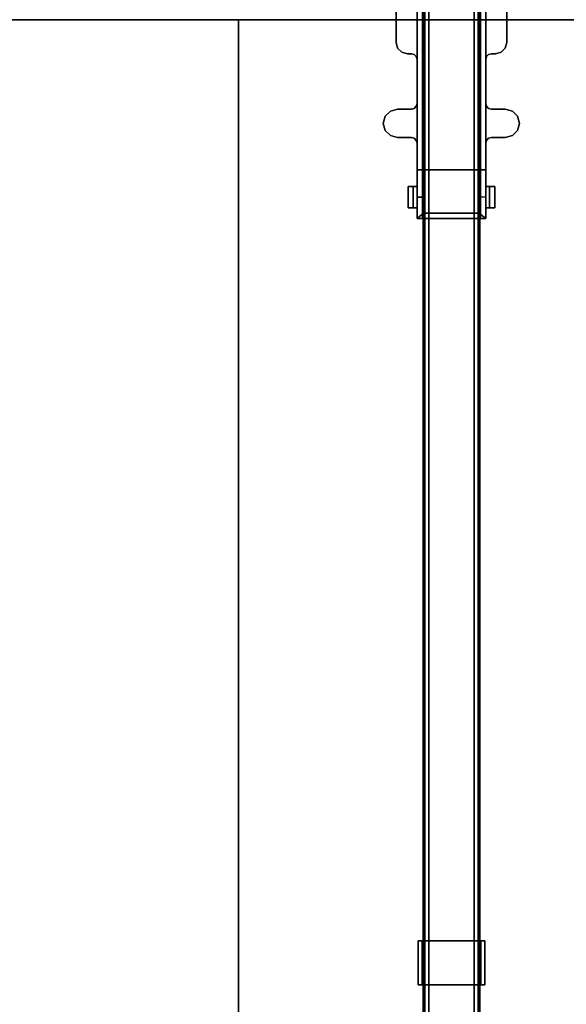
# Model space of a CAD drawing. Units: inches. Extents: x -2 to 146, y -6 to 156.
# Drawn here: x 115 to 131, y 21 to 48 of the extents above; entities that cross this region are included whole.
import ezdxf

# ---------------------------------------------------------------- set-up
doc = ezdxf.new("R2010")
doc.units = ezdxf.units.IN
doc.header["$MEASUREMENT"] = 0
for name, color, linetype in [('HARDWARE-BEAMCLAMP', 4, 'Continuous'), ('HARDWARE-WKSUPPORT', 4, 'Continuous'), ('STRUCTURE-BEAM', 7, 'Continuous'), ('WKSURF-LAM', 6, 'Continuous'), ('WKSURF-TOPEDGE', 6, 'Continuous')]:
    doc.layers.add(name, color=color, linetype=linetype)

# ---------------------------------------------------------------- blocks, each defined once
blk = doc.blocks.new('XGNTRR_3072CL_0T')
at = {"layer": 'WKSURF-LAM'}
for points, invisible_edges in [([(42.43, -6.62, 28.5), (71.88, -29.875, 28.5), (71.88, -2.13, 28.5), (42.43, -2.13, 28.5)], 7), ([(42.43, -6.62, 27.45), (42.43, -2.13, 27.45), (71.88, -2.13, 27.45), (71.88, -29.875, 27.45)], 14), ([(0, -29.875, 28.5), (71.88, -29.875, 28.5), (42.43, -6.62, 28.5), (29.45, -6.62, 28.5)], 14), ([(42.43, -6.62, 27.45), (71.88, -29.875, 27.45), (0, -29.875, 27.45), (29.45, -6.62, 27.45)], 13)]:
    blk.add_3dface(points, dxfattribs=dict(at, invisible_edges=invisible_edges))
at = {"layer": 'WKSURF-TOPEDGE'}
blk.add_3dface([(0, -29.875, 27.45), (71.88, -29.875, 27.45), (71.88, -29.875, 28.5), (0, -29.875, 28.5)], dxfattribs=at)
blk = doc.blocks.new('XGNBB_48_1T')
at = {"layer": 'STRUCTURE-BEAM'}
for points in [[(76.89, -16.595, 25.875), (22.051, -16.595, 25.875), (22.051, -16.595, 26.741), (76.89, -16.595, 26.741)], [(76.89, -16.595, 26.741), (22.051, -16.595, 26.741), (22.051, -16.641, 26.853), (76.89, -16.641, 26.853)], [(22.051, -16.641, 25.764), (22.051, -16.595, 25.875), (76.89, -16.595, 25.875), (76.89, -16.641, 25.764)], [(76.89, -16.641, 26.853), (22.051, -16.641, 26.853), (22.051, -16.753, 26.899), (76.89, -16.753, 26.899)], [(22.051, -16.753, 25.718), (22.051, -16.641, 25.764), (76.89, -16.641, 25.764), (76.89, -16.753, 25.718)], [(76.89, -16.753, 26.899), (22.051, -16.753, 26.899), (22.051, -18.013, 26.899), (76.89, -18.013, 26.899)], [(76.89, -18.013, 25.718), (22.051, -18.013, 25.718), (22.051, -16.753, 25.718), (76.89, -16.753, 25.718)], [(76.89, -18.124, 25.764), (22.051, -18.124, 25.764), (22.051, -18.013, 25.718), (76.89, -18.013, 25.718)], [(76.89, -18.013, 26.899), (22.051, -18.013, 26.899), (22.051, -18.124, 26.853), (76.89, -18.124, 26.853)], [(76.89, -18.17, 25.875), (22.051, -18.17, 25.875), (22.051, -18.124, 25.764), (76.89, -18.124, 25.764)], [(76.89, -18.124, 26.853), (22.051, -18.124, 26.853), (22.051, -18.17, 26.741), (76.89, -18.17, 26.741)], [(76.89, -18.17, 26.741), (22.051, -18.17, 26.741), (22.051, -18.17, 25.875), (76.89, -18.17, 25.875)]]:
    blk.add_3dface(points, dxfattribs=at)
blk = doc.blocks.new('XGNTSN_2448FL_0T')
at = {"layer": 'WKSURF-LAM'}
for points in [[(0, -23.875, 27.45), (0, -0.59, 27.45), (47.88, -0.59, 27.45), (47.88, -23.875, 27.45)], [(47.88, -23.875, 28.5), (47.88, -0.59, 28.5), (0, -0.59, 28.5), (0, -23.875, 28.5)]]:
    blk.add_3dface(points, dxfattribs=at)
at = {"layer": 'WKSURF-TOPEDGE'}
for points in [[(0, -23.875, 27.45), (0, -23.875, 28.5), (0, -0.59, 28.5), (0, -0.59, 27.45)], [(0, -23.875, 27.45), (47.88, -23.875, 27.45), (47.88, -23.875, 28.5), (0, -23.875, 28.5)]]:
    blk.add_3dface(points, dxfattribs=at)
blk = doc.blocks.new('XGNHSF_15T')
at = {"layer": 'HARDWARE-BEAMCLAMP'}
for points, invisible_edges in [([(32.408, -19.076, 27.056), (32.408, -15.69, 27.056), (32.552, -15.546, 27.056), (32.552, -19.22, 27.056)], 5), ([(32.408, -15.69, 27.45), (32.408, -19.076, 27.45), (32.552, -19.22, 27.45), (32.552, -15.546, 27.45)], 5), ([(32.552, -19.22, 27.056), (32.552, -15.546, 27.056), (32.749, -15.493, 27.056), (32.749, -19.272, 27.056)], 5), ([(32.552, -15.546, 27.45), (32.552, -19.22, 27.45), (32.749, -19.272, 27.45), (32.749, -15.493, 27.45)], 5), ([(32.749, -19.272, 27.056), (32.749, -15.493, 27.056), (32.946, -15.546, 27.056), (32.946, -19.22, 27.056)], 5), ([(32.749, -15.493, 27.45), (32.749, -19.272, 27.45), (32.946, -19.22, 27.45), (32.946, -15.546, 27.45)], 5), ([(32.946, -19.22, 27.056), (32.946, -15.546, 27.056), (33.09, -15.69, 27.056), (33.09, -19.076, 27.056)], 5), ([(32.946, -15.546, 27.45), (32.946, -19.22, 27.45), (33.09, -19.076, 27.45), (33.09, -15.69, 27.45)], 5), ([(32.355, -18.879, 27.056), (32.355, -15.887, 27.056), (32.408, -15.69, 27.056), (32.408, -19.076, 27.056)], 5), ([(32.355, -15.887, 27.45), (32.355, -18.879, 27.45), (32.408, -19.076, 27.45), (32.408, -15.69, 27.45)], 5), ([(33.09, -19.076, 27.056), (33.09, -15.69, 27.056), (33.143, -15.887, 27.056), (33.143, -18.879, 27.056)], 5), ([(33.09, -15.69, 27.45), (33.09, -19.076, 27.45), (33.143, -18.879, 27.45), (33.143, -15.887, 27.45)], 5), ([(29.166, -15.847, 27.45), (29.166, -18.918, 27.45), (30.505, -18.918, 27.45), (30.505, -15.847, 27.45)], 5), ([(30.505, -15.847, 27.056), (30.505, -18.918, 27.056), (29.166, -18.918, 27.056), (29.166, -15.847, 27.056)], 5), ([(30.505, -15.847, 27.45), (30.505, -18.918, 27.45), (30.663, -18.876, 27.45), (30.663, -15.889, 27.45)], 5), ([(30.505, -18.918, 27.056), (30.505, -15.847, 27.056), (30.663, -15.889, 27.056), (30.663, -18.876, 27.056)], 5), ([(30.663, -15.889, 27.45), (30.663, -18.876, 27.45), (30.778, -18.761, 27.45), (30.778, -16.005, 27.45)], 5), ([(30.663, -18.876, 27.056), (30.663, -15.889, 27.056), (30.778, -16.005, 27.056), (30.778, -18.761, 27.056)], 5), ([(30.778, -16.005, 27.45), (30.778, -18.761, 27.45), (30.82, -18.603, 27.45), (30.82, -16.162, 27.45)], 5), ([(30.778, -18.761, 27.056), (30.778, -16.005, 27.056), (30.82, -16.162, 27.056), (30.82, -18.603, 27.056)], 5), ([(30.841, -16.351, 27.056), (30.82, -16.272, 27.056), (30.82, -16.272, 27.45), (30.841, -16.351, 27.45)], 8), ([(30.82, -16.272, 27.056), (30.841, -16.351, 27.056), (30.841, -18.414, 27.056), (30.82, -18.493, 27.056)], 10), ([(30.82, -18.493, 27.45), (30.841, -18.414, 27.45), (30.841, -16.351, 27.45), (30.82, -16.272, 27.45)], 10), ([(30.899, -16.409, 27.056), (30.841, -16.351, 27.056), (30.841, -16.351, 27.45), (30.899, -16.409, 27.45)], 10), ([(30.841, -16.351, 27.056), (30.899, -16.409, 27.056), (30.899, -18.357, 27.056), (30.841, -18.414, 27.056)], 10), ([(30.841, -18.414, 27.45), (30.899, -18.357, 27.45), (30.899, -16.409, 27.45), (30.841, -16.351, 27.45)], 10), ([(32.334, -16.351, 27.056), (32.277, -16.409, 27.056), (32.277, -16.409, 27.45), (32.334, -16.351, 27.45)], 10), ([(32.334, -16.351, 27.45), (32.277, -16.409, 27.45), (32.277, -18.357, 27.45), (32.334, -18.414, 27.45)], 10), ([(32.334, -18.414, 27.056), (32.277, -18.357, 27.056), (32.277, -16.409, 27.056), (32.334, -16.351, 27.056)], 10), ([(32.355, -16.272, 27.056), (32.334, -16.351, 27.056), (32.334, -16.351, 27.45), (32.355, -16.272, 27.45)], 2), ([(32.355, -16.272, 27.45), (32.334, -16.351, 27.45), (32.334, -18.414, 27.45), (32.355, -18.493, 27.45)], 10), ([(32.355, -18.493, 27.056), (32.334, -18.414, 27.056), (32.334, -16.351, 27.056), (32.355, -16.272, 27.056)], 10), ([(33.143, -16.272, 27.056), (33.143, -16.272, 27.45), (33.164, -16.351, 27.45), (33.164, -16.351, 27.056)], 4), ([(33.143, -16.272, 27.45), (33.143, -18.493, 27.45), (33.164, -18.414, 27.45), (33.164, -16.351, 27.45)], 5), ([(33.143, -18.493, 27.056), (33.143, -16.272, 27.056), (33.164, -16.351, 27.056), (33.164, -18.414, 27.056)], 5), ([(33.164, -16.351, 27.056), (33.164, -16.351, 27.45), (33.222, -16.409, 27.45), (33.222, -16.409, 27.056)], 5), ([(33.164, -16.351, 27.45), (33.164, -18.414, 27.45), (33.222, -18.357, 27.45), (33.222, -16.409, 27.45)], 5), ([(33.164, -18.414, 27.056), (33.164, -16.351, 27.056), (33.222, -16.409, 27.056), (33.222, -18.357, 27.056)], 5), ([(34.501, -16.43, 26.654), (34.501, -16.43, 27.056), (34.501, -16.182, 26.8), (34.501, -16.323, 26.654)], 4), ([(34.501, -16.323, 26.614), (34.501, -16.323, 26.654), (34.501, -16.182, 26.8), (34.501, -16.182, 26.614)], 2), ([(35.092, -16.182, 26.8), (35.092, -16.43, 27.056), (35.092, -16.43, 26.654), (35.092, -16.323, 26.654)], 8), ([(35.092, -16.182, 26.8), (35.092, -16.323, 26.654), (35.092, -16.323, 26.614), (35.092, -16.182, 26.614)], 1), ([(34.796, -16.43, 25.993), (29.442, -16.43, 25.993), (28.851, -16.43, 26.623), (35.387, -16.43, 26.623)], 4), ([(34.796, -16.43, 25.993), (29.442, -16.43, 25.993), (28.851, -16.43, 26.623), (35.387, -16.43, 26.623)], 4), ([(35.387, -16.43, 26.623), (28.851, -16.43, 26.623), (28.851, -16.43, 27.056), (35.387, -16.43, 27.056)], 1), ([(28.851, -16.577, 26.899), (35.387, -16.577, 26.899), (35.387, -18.188, 26.899), (28.851, -18.188, 26.899)], 8), ([(29.442, -16.577, 25.993), (34.796, -16.577, 25.993), (35.387, -16.577, 26.623), (28.851, -16.577, 26.623)], 4), ([(28.851, -16.577, 26.623), (35.387, -16.577, 26.623), (35.387, -16.577, 26.899), (28.851, -16.577, 26.899)], 1), ([(29.442, -16.577, 25.993), (29.442, -16.43, 25.993), (34.796, -16.43, 25.993), (34.796, -16.577, 25.993)], 3), ([(30.977, -16.43, 27.056), (30.899, -16.409, 27.056), (30.899, -16.409, 27.45), (30.977, -16.43, 27.45)], 2), ([(30.899, -16.409, 27.056), (30.977, -16.43, 27.056), (30.977, -18.336, 27.056), (30.899, -18.357, 27.056)], 10), ([(30.899, -18.357, 27.45), (30.977, -18.336, 27.45), (30.977, -16.43, 27.45), (30.899, -16.409, 27.45)], 10), ([(30.977, -16.43, 27.45), (30.977, -18.336, 27.45), (32.198, -18.336, 27.45), (32.198, -16.43, 27.45)], 5), ([(32.198, -18.336, 27.056), (30.977, -18.336, 27.056), (30.977, -16.43, 27.056), (32.198, -16.43, 27.056)], 10), ([(32.277, -16.409, 27.056), (32.198, -16.43, 27.056), (32.198, -16.43, 27.45), (32.277, -16.409, 27.45)], 8), ([(32.277, -16.409, 27.45), (32.198, -16.43, 27.45), (32.198, -18.336, 27.45), (32.277, -18.357, 27.45)], 10), ([(32.277, -18.357, 27.056), (32.198, -18.336, 27.056), (32.198, -16.43, 27.056), (32.277, -16.409, 27.056)], 10), ([(33.222, -16.409, 27.056), (33.222, -16.409, 27.45), (33.3, -16.43, 27.45), (33.3, -16.43, 27.056)], 1), ([(33.222, -16.409, 27.45), (33.222, -18.357, 27.45), (33.3, -18.336, 27.45), (33.3, -16.43, 27.45)], 5), ([(33.222, -18.357, 27.056), (33.222, -16.409, 27.056), (33.3, -16.43, 27.056), (33.3, -18.336, 27.056)], 5), ([(33.3, -16.43, 27.45), (33.3, -18.336, 27.45), (34.038, -18.336, 27.45), (34.038, -16.43, 27.45)], 1), ([(34.038, -18.336, 27.056), (33.3, -18.336, 27.056), (33.3, -16.43, 27.056), (34.038, -16.43, 27.056)], 2), ([(35.387, -16.43, 27.056), (35.387, -16.577, 26.899), (35.387, -16.577, 26.623), (35.387, -16.43, 26.623)], 1), ([(35.387, -18.188, 26.899), (35.387, -16.577, 26.899), (35.387, -16.43, 27.056), (35.387, -18.336, 27.056)], 10), ([(34.796, -18.188, 25.993), (29.442, -18.188, 25.993), (28.851, -18.188, 26.623), (35.387, -18.188, 26.623)], 4), ([(35.387, -18.188, 26.623), (28.851, -18.188, 26.623), (28.851, -18.188, 26.899), (35.387, -18.188, 26.899)], 1), ([(29.442, -18.188, 25.993), (29.442, -18.336, 25.993), (34.796, -18.336, 25.993), (34.796, -18.188, 25.993)], 1), ([(35.387, -18.188, 26.899), (35.387, -18.336, 27.056), (35.387, -18.336, 26.623), (35.387, -18.188, 26.623)], 1), ([(29.442, -18.336, 25.993), (34.796, -18.336, 25.993), (35.387, -18.336, 26.623), (28.851, -18.336, 26.623)], 4), ([(29.442, -18.336, 25.993), (34.796, -18.336, 25.993), (35.387, -18.336, 26.623), (28.851, -18.336, 26.623)], 4), ([(28.851, -18.336, 26.623), (35.387, -18.336, 26.623), (35.387, -18.336, 27.056), (28.851, -18.336, 27.056)], 1), ([(30.82, -18.493, 27.056), (30.841, -18.414, 27.056), (30.841, -18.414, 27.45), (30.82, -18.493, 27.45)], 2), ([(30.841, -18.414, 27.056), (30.899, -18.357, 27.056), (30.899, -18.357, 27.45), (30.841, -18.414, 27.45)], 10), ([(30.899, -18.357, 27.056), (30.977, -18.336, 27.056), (30.977, -18.336, 27.45), (30.899, -18.357, 27.45)], 8), ([(32.277, -18.357, 27.056), (32.277, -18.357, 27.45), (32.198, -18.336, 27.45), (32.198, -18.336, 27.056)], 1), ([(32.334, -18.414, 27.056), (32.334, -18.414, 27.45), (32.277, -18.357, 27.45), (32.277, -18.357, 27.056)], 5), ([(32.355, -18.493, 27.056), (32.355, -18.493, 27.45), (32.334, -18.414, 27.45), (32.334, -18.414, 27.056)], 4), ([(33.143, -18.493, 27.056), (33.164, -18.414, 27.056), (33.164, -18.414, 27.45), (33.143, -18.493, 27.45)], 2), ([(33.164, -18.414, 27.056), (33.222, -18.357, 27.056), (33.222, -18.357, 27.45), (33.164, -18.414, 27.45)], 10), ([(33.222, -18.357, 27.056), (33.3, -18.336, 27.056), (33.3, -18.336, 27.45), (33.222, -18.357, 27.45)], 8), ([(34.501, -18.442, 26.654), (34.501, -18.584, 26.8), (34.501, -18.336, 27.056), (34.501, -18.336, 26.654)], 1), ([(34.501, -18.584, 26.614), (34.501, -18.584, 26.8), (34.501, -18.442, 26.654), (34.501, -18.442, 26.614)], 2), ([(35.092, -18.442, 26.654), (35.092, -18.336, 26.654), (35.092, -18.336, 27.056), (35.092, -18.584, 26.8)], 8), ([(35.092, -18.584, 26.614), (35.092, -18.442, 26.614), (35.092, -18.442, 26.654), (35.092, -18.584, 26.8)], 4)]:
    blk.add_3dface(points, dxfattribs=dict(at, invisible_edges=invisible_edges))
for points in [[(32.408, -15.69, 27.056), (32.408, -15.69, 27.45), (32.552, -15.546, 27.45), (32.552, -15.546, 27.056)], [(32.552, -15.546, 27.056), (32.552, -15.546, 27.45), (32.749, -15.493, 27.45), (32.749, -15.493, 27.056)], [(32.749, -15.493, 27.056), (32.749, -15.493, 27.45), (32.946, -15.546, 27.45), (32.946, -15.546, 27.056)], [(32.946, -15.546, 27.056), (32.946, -15.546, 27.45), (33.09, -15.69, 27.45), (33.09, -15.69, 27.056)], [(32.355, -15.887, 27.056), (32.355, -15.887, 27.45), (32.408, -15.69, 27.45), (32.408, -15.69, 27.056)], [(33.09, -15.69, 27.056), (33.09, -15.69, 27.45), (33.143, -15.887, 27.45), (33.143, -15.887, 27.056)], [(30.505, -15.847, 27.45), (30.505, -15.847, 27.056), (29.166, -15.847, 27.056), (29.166, -15.847, 27.45)], [(30.663, -15.889, 27.056), (30.505, -15.847, 27.056), (30.505, -15.847, 27.45), (30.663, -15.889, 27.45)], [(30.778, -16.005, 27.056), (30.663, -15.889, 27.056), (30.663, -15.889, 27.45), (30.778, -16.005, 27.45)], [(30.82, -16.162, 27.056), (30.778, -16.005, 27.056), (30.778, -16.005, 27.45), (30.82, -16.162, 27.45)], [(32.355, -15.887, 27.056), (32.355, -16.272, 27.056), (32.355, -16.272, 27.45), (32.355, -15.887, 27.45)], [(33.143, -16.272, 27.45), (33.143, -16.272, 27.056), (33.143, -15.887, 27.056), (33.143, -15.887, 27.45)], [(30.82, -16.272, 27.056), (30.82, -16.162, 27.056), (30.82, -16.162, 27.45), (30.82, -16.272, 27.45)], [(35.092, -16.323, 26.614), (34.501, -16.323, 26.614), (34.501, -16.182, 26.614), (35.092, -16.182, 26.614)], [(35.092, -16.182, 26.8), (35.092, -16.182, 26.614), (34.501, -16.182, 26.614), (34.501, -16.182, 26.8)], [(35.092, -16.182, 26.8), (34.501, -16.182, 26.8), (34.501, -16.43, 27.056), (35.092, -16.43, 27.056)], [(35.092, -16.323, 26.654), (35.092, -16.43, 26.654), (34.501, -16.43, 26.654), (34.501, -16.323, 26.654)], [(35.092, -16.323, 26.614), (35.092, -16.323, 26.654), (34.501, -16.323, 26.654), (34.501, -16.323, 26.614)], [(32.198, -16.43, 27.056), (30.977, -16.43, 27.056), (30.977, -16.43, 27.45), (32.198, -16.43, 27.45)], [(34.038, -16.43, 27.056), (33.3, -16.43, 27.056), (33.3, -16.43, 27.45), (34.038, -16.43, 27.45)], [(34.038, -16.43, 27.056), (34.038, -16.613, 27.253), (35.239, -16.613, 27.253), (35.387, -16.43, 27.056)], [(34.038, -18.336, 27.45), (34.038, -18.336, 27.056), (34.038, -16.43, 27.056), (34.038, -16.43, 27.45)], [(35.239, -16.613, 27.253), (34.038, -16.613, 27.253), (34.038, -18.152, 27.253), (35.239, -18.152, 27.253)], [(35.387, -16.577, 26.623), (35.387, -16.43, 26.623), (34.796, -16.43, 25.993), (34.796, -16.577, 25.993)], [(35.387, -18.336, 27.056), (35.387, -16.43, 27.056), (35.239, -16.613, 27.253), (35.239, -18.152, 27.253)], [(35.239, -18.152, 27.253), (34.038, -18.152, 27.253), (34.038, -18.336, 27.056), (35.387, -18.336, 27.056)], [(35.387, -18.336, 26.623), (35.387, -18.188, 26.623), (34.796, -18.188, 25.993), (34.796, -18.336, 25.993)], [(30.82, -18.603, 27.056), (30.82, -18.493, 27.056), (30.82, -18.493, 27.45), (30.82, -18.603, 27.45)], [(30.977, -18.336, 27.056), (30.977, -18.336, 27.45), (32.198, -18.336, 27.45), (32.198, -18.336, 27.056)], [(32.355, -18.493, 27.056), (32.355, -18.879, 27.056), (32.355, -18.879, 27.45), (32.355, -18.493, 27.45)], [(33.143, -18.879, 27.056), (33.143, -18.493, 27.056), (33.143, -18.493, 27.45), (33.143, -18.879, 27.45)], [(33.3, -18.336, 27.056), (34.038, -18.336, 27.056), (34.038, -18.336, 27.45), (33.3, -18.336, 27.45)], [(34.501, -18.442, 26.654), (34.501, -18.336, 26.654), (35.092, -18.336, 26.654), (35.092, -18.442, 26.654)], [(35.092, -18.336, 27.056), (34.501, -18.336, 27.056), (34.501, -18.584, 26.8), (35.092, -18.584, 26.8)], [(34.501, -18.442, 26.614), (34.501, -18.442, 26.654), (35.092, -18.442, 26.654), (35.092, -18.442, 26.614)], [(35.092, -18.584, 26.614), (34.501, -18.584, 26.614), (34.501, -18.442, 26.614), (35.092, -18.442, 26.614)], [(30.663, -18.876, 27.45), (30.663, -18.876, 27.056), (30.778, -18.761, 27.056), (30.778, -18.761, 27.45)], [(30.778, -18.761, 27.45), (30.778, -18.761, 27.056), (30.82, -18.603, 27.056), (30.82, -18.603, 27.45)], [(34.501, -18.584, 26.8), (34.501, -18.584, 26.614), (35.092, -18.584, 26.614), (35.092, -18.584, 26.8)], [(29.166, -18.918, 27.056), (30.505, -18.918, 27.056), (30.505, -18.918, 27.45), (29.166, -18.918, 27.45)], [(30.505, -18.918, 27.45), (30.505, -18.918, 27.056), (30.663, -18.876, 27.056), (30.663, -18.876, 27.45)], [(32.355, -18.879, 27.45), (32.355, -18.879, 27.056), (32.408, -19.076, 27.056), (32.408, -19.076, 27.45)], [(32.408, -19.076, 27.45), (32.408, -19.076, 27.056), (32.552, -19.22, 27.056), (32.552, -19.22, 27.45)], [(32.946, -19.22, 27.45), (32.946, -19.22, 27.056), (33.09, -19.076, 27.056), (33.09, -19.076, 27.45)], [(33.09, -19.076, 27.45), (33.09, -19.076, 27.056), (33.143, -18.879, 27.056), (33.143, -18.879, 27.45)], [(32.552, -19.22, 27.45), (32.552, -19.22, 27.056), (32.749, -19.272, 27.056), (32.749, -19.272, 27.45)], [(32.749, -19.272, 27.45), (32.749, -19.272, 27.056), (32.946, -19.22, 27.056), (32.946, -19.22, 27.45)]]:
    blk.add_3dface(points, dxfattribs=at)
at = {"layer": 'HARDWARE-WKSUPPORT'}
for points in [[(55.414, -16.457, 27.45), (55.414, -18.308, 27.45), (56.634, -18.308, 27.45), (56.634, -16.457, 27.45)], [(56.634, -16.457, 26.702), (56.634, -16.457, 27.45), (55.414, -16.457, 27.45), (55.414, -16.457, 26.702)], [(56.634, -16.568, 26.702), (55.414, -16.568, 26.702), (55.414, -16.457, 26.702), (56.634, -16.457, 26.702)], [(55.414, -16.457, 26.899), (55.414, -16.568, 26.899), (55.414, -16.568, 26.702), (55.414, -16.457, 26.702)], [(55.414, -18.308, 27.45), (55.414, -16.457, 27.45), (55.414, -16.457, 26.899), (55.414, -18.308, 26.899)], [(55.414, -16.568, 26.899), (56.634, -16.568, 26.899), (56.634, -16.568, 26.702), (55.414, -16.568, 26.702)], [(55.414, -16.568, 26.899), (56.634, -16.568, 26.899), (56.634, -18.197, 26.899), (55.414, -18.197, 26.899)], [(56.634, -16.457, 26.702), (56.634, -16.568, 26.702), (56.634, -16.568, 26.899), (56.634, -16.457, 26.899)], [(56.634, -18.308, 26.899), (56.634, -16.457, 26.899), (56.634, -16.457, 27.45), (56.634, -18.308, 27.45)], [(55.414, -18.197, 26.899), (55.414, -18.308, 26.899), (55.414, -18.308, 26.702), (55.414, -18.197, 26.702)], [(56.634, -18.197, 26.702), (55.414, -18.197, 26.702), (55.414, -18.197, 26.899), (56.634, -18.197, 26.899)], [(55.414, -18.308, 26.702), (56.634, -18.308, 26.702), (56.634, -18.197, 26.702), (55.414, -18.197, 26.702)], [(56.634, -18.308, 26.702), (56.634, -18.308, 26.899), (56.634, -18.197, 26.899), (56.634, -18.197, 26.702)], [(56.634, -18.308, 27.45), (55.414, -18.308, 27.45), (55.414, -18.308, 26.702), (56.634, -18.308, 26.702)]]:
    blk.add_3dface(points, dxfattribs=at)

msp = doc.modelspace()

# ---------------------------------------------------------------- block references
msp.add_blockref('XGNTRR_3072CL_0T', (72.845, 77.755))
at = {"rotation": 270}
for name, p in [('XGNHSF_15T', (144.725, 77.755)), ('XGNBB_48_1T', (144.725, 77.755)), ('XGNTSN_2448FL_0T', (145.315, 47.88))]:
    msp.add_blockref(name, p, dxfattribs=at)

doc.saveas('drawing.dxf')
